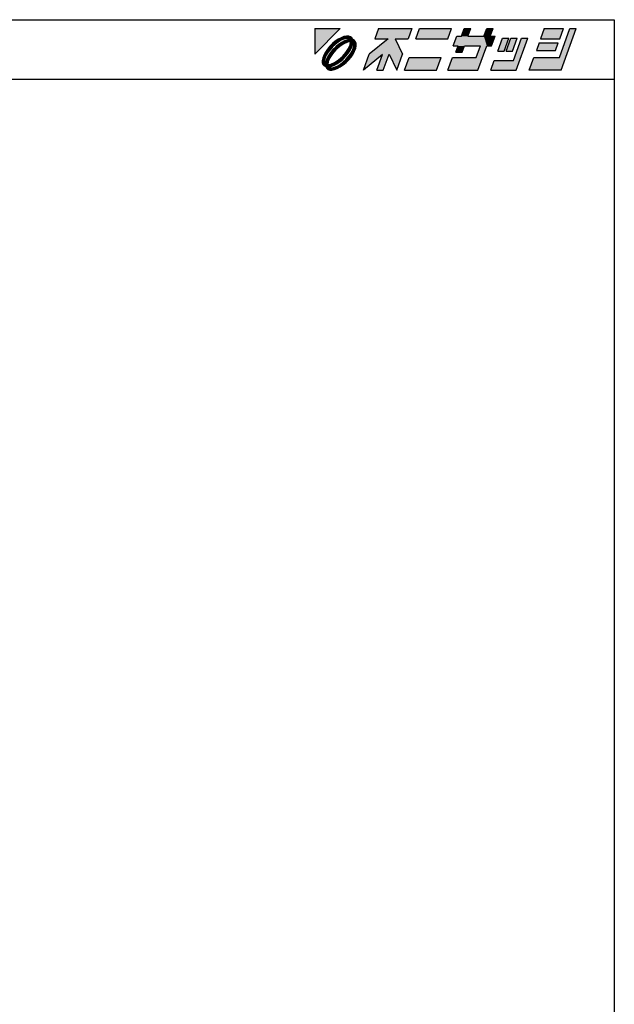
# Model space of a CAD drawing. Extents: x 5 to 1908, y 5 to 1240.
# Drawn here: x 1507 to 1908, y 577 to 1240 of the extents above; entities that cross this region are included whole.
import ezdxf

# ---------------------------------------------------------------- set-up
doc = ezdxf.new("R2010")
doc.units = 0
doc.header["$LTSCALE"] = 0.5
doc.layers.add('WAKU', color=3, linetype='CONTINUOUS')

# ---------------------------------------------------------------- blocks, each defined once
blk = doc.blocks.new('*U5')
at = {"layer": 'WAKU', "linetype": 'CONTINUOUS'}
for points in [[(372.249053, 290.5), (367.971276, 290.5), (367.971276, 286.222222)], [(378.723077, 290.5), (378.095928, 288.776923), (381.524851, 288.776923)], [(378.723077, 290.5), (381.524851, 288.776923), (383.695928, 288.776923)], [(384.323077, 290.5), (378.723077, 290.5), (383.695928, 288.776923)], [(385.615385, 290.5), (384.988236, 288.776923), (390.372851, 288.776923)], [(391, 290.5), (385.615385, 290.5), (390.372851, 288.776923)], [(392.683485, 289.207692), (394.230769, 290.5), (393.153846, 290.5)], [(394.230769, 290.5), (392.683485, 289.207692), (393.760408, 289.207692)], [(396.923077, 290.5), (396.452715, 289.207692), (397.529638, 289.207692)], [(398, 290.5), (396.923077, 290.5), (397.529638, 289.207692)], [(406.615385, 290.5), (405.988236, 288.776923), (409.219005, 288.776923)], [(409.219005, 288.776923), (409.846154, 290.5), (406.615385, 290.5)], [(409.159221, 285.653846), (412, 290.5), (410.923077, 290.5)], [(412, 290.5), (409.159221, 285.653846), (409.452208, 283.5)], [(371.431374, 288.369826), (370.950599, 287.96948), (371.954587, 288.264284)], [(371.954587, 288.264284), (370.950599, 287.96948), (370.996098, 287.475108)], [(371.926464, 288.70701), (371.431374, 288.369826), (372.440235, 288.547585)], [(372.440235, 288.547585), (371.431374, 288.369826), (371.954587, 288.264284)], [(372.417683, 288.968648), (371.926464, 288.70701), (373.290857, 288.835581)], [(373.290857, 288.835581), (371.926464, 288.70701), (372.89514, 288.740065)], [(372.89514, 288.740065), (371.926464, 288.70701), (372.440235, 288.547585)], [(372.886988, 289.145129), (372.417683, 288.968648), (373.998821, 289.115757)], [(373.998821, 289.115757), (372.417683, 288.968648), (374.225306, 288.920895)], [(372.417683, 288.968648), (373.597996, 288.840902), (374.225306, 288.920895)], [(372.417683, 288.968648), (373.290857, 288.835581), (373.597996, 288.840902)], [(373.005639, 288.435768), (372.504269, 288.173821), (374.019229, 288.298569)], [(374.019229, 288.298569), (372.504269, 288.173821), (373.510738, 288.21124)], [(373.510738, 288.21124), (372.504269, 288.173821), (372.879878, 287.940057)], [(373.317143, 289.229972), (372.886988, 289.145129), (373.692348, 289.22006)], [(373.692348, 289.22006), (372.886988, 289.145129), (373.998821, 289.115757)], [(373.482636, 288.608014), (373.005639, 288.435768), (374.641749, 288.504452)], [(374.641749, 288.504452), (373.005639, 288.435768), (374.019229, 288.298569)], [(373.916941, 288.683944), (373.482636, 288.608014), (374.363484, 288.64263)], [(374.363484, 288.64263), (373.482636, 288.608014), (374.641749, 288.504452)], [(374.225306, 288.920895), (373.597996, 288.840902), (374.363484, 288.64263)], [(373.597996, 288.840902), (373.799148, 288.781929), (374.363484, 288.64263)], [(373.799148, 288.781929), (373.916941, 288.683944), (374.363484, 288.64263)], [(374.019229, 288.298569), (373.932071, 287.790402), (374.40481, 288.196249)], [(374.641749, 288.504452), (374.019229, 288.298569), (374.836612, 288.277967)], [(374.019229, 288.298569), (374.40481, 288.196249), (374.836612, 288.277967)], [(374.836612, 288.277967), (374.40481, 288.196249), (374.940915, 287.971493)], [(380.311313, 288.776923), (377.155205, 286.192308), (380.493667, 286.192308)], [(381.524851, 288.776923), (378.095928, 288.776923), (380.311313, 288.776923)], [(381.524851, 288.776923), (380.311313, 288.776923), (380.493667, 286.192308)], [(381.524851, 288.776923), (380.493667, 286.192308), (382.755205, 286.192308)], [(393.760408, 289.207692), (391.28784, 287.592308), (396.941687, 287.592308)], [(391.875792, 289.207692), (391.28784, 287.592308), (393.760408, 289.207692)], [(393.760408, 289.207692), (392.683485, 289.207692), (391.875792, 289.207692)], [(396.941687, 287.592308), (396.452715, 289.207692), (393.760408, 289.207692)], [(396.452715, 289.207692), (396.941687, 287.592308), (397.749379, 287.592308)], [(398.337331, 289.207692), (396.452715, 289.207692), (397.749379, 287.592308)], [(397.529638, 289.207692), (396.452715, 289.207692), (398.337331, 289.207692)], [(399.565894, 288.884615), (398.781958, 286.730769), (399.858881, 286.730769)], [(399.858881, 286.730769), (400.642817, 288.884615), (399.565894, 288.884615)], [(402.042817, 288.884615), (400.181958, 286.730769), (401.258881, 286.730769)], [(400.965894, 288.884615), (400.181958, 286.730769), (402.042817, 288.884615)], [(402.796663, 288.884615), (401.424776, 285.115385), (401.913747, 283.5)], [(403.873587, 288.884615), (402.796663, 288.884615), (401.913747, 283.5)], [(369.764265, 286.544812), (369.502627, 286.053593), (370.207035, 286.51657)], [(370.101449, 287.039901), (369.764265, 286.544812), (370.207035, 286.51657)], [(370.501795, 287.520677), (370.101449, 287.039901), (370.996098, 287.475108)], [(370.996098, 287.475108), (370.101449, 287.039901), (370.207035, 286.51657)], [(370.950599, 287.96948), (370.501795, 287.520677), (370.996098, 287.475108)], [(371.04672, 286.965174), (370.638671, 286.473), (371.545827, 286.924893)], [(371.545827, 286.924893), (370.638671, 286.473), (370.971896, 286.268471)], [(371.505632, 287.424128), (371.04672, 286.965174), (371.545827, 286.924893)], [(371.997783, 287.832235), (371.505632, 287.424128), (372.202181, 287.498991)], [(372.202181, 287.498991), (371.505632, 287.424128), (371.545827, 286.924893)], [(372.504269, 288.173821), (371.997783, 287.832235), (372.879878, 287.940057)], [(372.879878, 287.940057), (371.997783, 287.832235), (372.202181, 287.498991)], [(373.661353, 287.159534), (373.220238, 286.48192), (373.894843, 286.783693)], [(373.894843, 286.783693), (373.220238, 286.48192), (373.553316, 286.277229)], [(373.932071, 287.790402), (373.661353, 287.159534), (374.328925, 287.761987)], [(374.328925, 287.761987), (373.661353, 287.159534), (374.156732, 287.28503)], [(374.156732, 287.28503), (373.661353, 287.159534), (373.894843, 286.783693)], [(374.40481, 288.196249), (373.932071, 287.790402), (374.328925, 287.761987)], [(374.268507, 286.719278), (373.98505, 286.233718), (374.689503, 286.696828)], [(374.689503, 286.696828), (373.98505, 286.233718), (374.427865, 286.205609)], [(374.46071, 287.174248), (374.268507, 286.719278), (374.865984, 287.166134)], [(374.865984, 287.166134), (374.268507, 286.719278), (374.689503, 286.696828)], [(374.40481, 288.196249), (374.502951, 288.077918), (374.940915, 287.971493)], [(374.556361, 287.569864), (374.46071, 287.174248), (374.865984, 287.166134)], [(374.502951, 288.077918), (374.561802, 287.877253), (374.940915, 287.971493)], [(374.561802, 287.877253), (374.556361, 287.569864), (374.950827, 287.596289)], [(374.950827, 287.596289), (374.556361, 287.569864), (374.865984, 287.166134)], [(374.940915, 287.971493), (374.561802, 287.877253), (374.950827, 287.596289)], [(391.28784, 287.592308), (392.095533, 287.592308), (393.172456, 287.592308)], [(391.28784, 287.592308), (393.172456, 287.592308), (395.864763, 287.592308)], [(396.941687, 287.592308), (391.28784, 287.592308), (395.864763, 287.592308)], [(393.172456, 287.592308), (391.703565, 286.515385), (392.780488, 286.515385)], [(392.095533, 287.592308), (391.703565, 286.515385), (393.172456, 287.592308)], [(395.864763, 287.592308), (395.159221, 285.653846), (395.452208, 283.5)], [(396.941687, 287.592308), (395.864763, 287.592308), (395.452208, 283.5)], [(405.753055, 288.130769), (405.282694, 286.838462), (408.513463, 286.838462)], [(408.983824, 288.130769), (405.753055, 288.130769), (408.513463, 286.838462)], [(369.326146, 285.584287), (369.241303, 285.154132), (369.73149, 285.576021)], [(369.73149, 285.576021), (369.241303, 285.154132), (369.635696, 285.180404)], [(369.635696, 285.180404), (369.241303, 285.154132), (369.630358, 284.873087)], [(369.241303, 285.154132), (369.251215, 284.778928), (369.630358, 284.873087)], [(369.502627, 286.053593), (369.326146, 285.584287), (369.923519, 286.031028)], [(369.923519, 286.031028), (369.326146, 285.584287), (369.73149, 285.576021)], [(370.207035, 286.51657), (369.502627, 286.053593), (369.923519, 286.031028)], [(369.863139, 284.988189), (369.787305, 284.553935), (370.260168, 284.959969)], [(370.260168, 284.959969), (369.787305, 284.553935), (370.172911, 284.451856)], [(370.035293, 285.465154), (369.863139, 284.988189), (370.260168, 284.959969)], [(370.297156, 285.966509), (370.035293, 285.465154), (370.530712, 285.590875)], [(370.530712, 285.590875), (370.035293, 285.465154), (370.260168, 284.959969)], [(370.638671, 286.473), (370.297156, 285.966509), (370.971896, 286.268471)], [(370.971896, 286.268471), (370.297156, 285.966509), (370.530712, 285.590875)], [(371.98994, 285.251431), (371.312263, 284.810332), (372.194232, 284.918099)], [(372.194232, 284.918099), (371.312263, 284.810332), (371.68777, 284.576545)], [(372.646296, 285.825506), (371.98994, 285.251431), (373.145266, 285.785089)], [(373.145266, 285.785089), (371.98994, 285.251431), (372.686363, 285.326171)], [(372.686363, 285.326171), (371.98994, 285.251431), (372.194232, 284.918099)], [(373.195965, 285.275232), (372.237497, 284.486117), (373.690335, 285.229744)], [(373.690335, 285.229744), (372.237497, 284.486117), (373.241532, 284.780941)], [(373.220238, 286.48192), (372.646296, 285.825506), (373.553316, 286.277229)], [(373.553316, 286.277229), (372.646296, 285.825506), (373.145266, 285.785089)], [(373.98505, 286.233718), (373.195965, 285.275232), (374.427865, 286.205609)], [(374.427865, 286.205609), (373.195965, 285.275232), (374.090681, 285.71052)], [(374.090681, 285.71052), (373.195965, 285.275232), (373.690335, 285.229744)], [(377.155205, 286.192308), (376.175285, 283.5), (379.397145, 286.138462)], [(380.493667, 286.192308), (377.155205, 286.192308), (379.397145, 286.138462)], [(379.397145, 286.138462), (378.436824, 283.5), (379.513747, 283.5)], [(380.493667, 286.192308), (379.397145, 286.138462), (379.513747, 283.5)], [(380.493667, 286.192308), (381.775285, 283.5), (382.755205, 286.192308)], [(389.236144, 285.653846), (383.067593, 283.5), (388.452208, 283.5)], [(383.851529, 285.653846), (383.067593, 283.5), (389.236144, 285.653846)], [(391.174606, 285.653846), (390.39067, 283.5), (395.452208, 283.5)], [(395.452208, 283.5), (395.159221, 285.653846), (391.174606, 285.653846)], [(398.194006, 285.115385), (397.606055, 283.5), (401.913747, 283.5)], [(401.913747, 283.5), (401.424776, 285.115385), (398.194006, 285.115385)], [(404.851529, 285.653846), (404.067593, 283.5), (409.452208, 283.5)], [(409.452208, 283.5), (409.159221, 285.653846), (404.851529, 285.653846)], [(369.630358, 284.873087), (369.251215, 284.778928), (369.689155, 284.672435)], [(369.251215, 284.778928), (369.355518, 284.472454), (369.689155, 284.672435)], [(369.689155, 284.672435), (369.355518, 284.472454), (369.787305, 284.553935)], [(369.787305, 284.553935), (369.355518, 284.472454), (370.172911, 284.451856)], [(369.355518, 284.472454), (369.550381, 284.245969), (370.172911, 284.451856)], [(370.172911, 284.451856), (369.550381, 284.245969), (371.186428, 284.314625)], [(371.186428, 284.314625), (369.550381, 284.245969), (370.709458, 284.142397)], [(369.550381, 284.245969), (369.828646, 284.107791), (370.709458, 284.142397)], [(370.709458, 284.142397), (369.828646, 284.107791), (370.275177, 284.066476)], [(369.828646, 284.107791), (369.966824, 283.829526), (370.275177, 284.066476)], [(370.275177, 284.066476), (369.966824, 283.829526), (370.392927, 283.968568)], [(370.392927, 283.968568), (369.966824, 283.829526), (370.594177, 283.909498)], [(370.594177, 283.909498), (369.966824, 283.829526), (371.774448, 283.781773)], [(369.966824, 283.829526), (370.193309, 283.634664), (371.774448, 283.781773)], [(370.681395, 284.539195), (370.172911, 284.451856), (371.186428, 284.314625)], [(371.774448, 283.781773), (370.193309, 283.634664), (371.305142, 283.605291)], [(370.193309, 283.634664), (370.499782, 283.530361), (371.305142, 283.605291)], [(371.305142, 283.605291), (370.499782, 283.530361), (370.874987, 283.520449)], [(370.901294, 283.914863), (370.594177, 283.909498), (371.774448, 283.781773)], [(371.312263, 284.810332), (370.681395, 284.539195), (371.68777, 284.576545)], [(371.68777, 284.576545), (370.681395, 284.539195), (371.186428, 284.314625)], [(371.296984, 284.010368), (370.901294, 283.914863), (371.774448, 283.781773)], [(371.751882, 284.202798), (371.296984, 284.010368), (372.265666, 284.043411)], [(372.265666, 284.043411), (371.296984, 284.010368), (371.774448, 283.781773)], [(372.237497, 284.486117), (371.751882, 284.202798), (372.760756, 284.380595)], [(372.760756, 284.380595), (371.751882, 284.202798), (372.265666, 284.043411)], [(373.241532, 284.780941), (372.237497, 284.486117), (372.760756, 284.380595)]]:
    blk.add_solid(points, dxfattribs=at)

msp = doc.modelspace()

# ---------------------------------------------------------------- linework, layer by layer
at = {"layer": 'WAKU', "color": 3}
for p, q in [((956.43, 1239.77), (1907.86, 1239.77)), ((1907.86, 1239.77), (1907.86, 5)), ((956.43, 1199.77), (1907.86, 1199.77))]:
    msp.add_line(p, q, dxfattribs=at)
at = {"layer": 'WAKU', "color": 3, "linetype": 'CONTINUOUS'}
for p, q in [((1706.08, 1216.65), (1723.19, 1233.77)), ((1706.08, 1233.77), (1723.19, 1233.77)), ((1706.08, 1233.77), (1706.08, 1216.65)), ((1749.09, 1233.77), (1746.58, 1226.87)), ((1749.09, 1233.77), (1771.49, 1233.77)), ((1771.49, 1233.77), (1768.98, 1226.87)), ((1774.15, 1226.87), (1776.66, 1233.77)), ((1776.66, 1233.77), (1798.2, 1233.77)), ((1795.69, 1226.87), (1798.2, 1233.77)), ((1804.93, 1228.6), (1806.81, 1233.77)), ((1806.81, 1233.77), (1811.12, 1233.77)), ((1809.24, 1228.6), (1811.12, 1233.77)), ((1820.01, 1228.6), (1821.89, 1233.77)), ((1821.89, 1233.77), (1826.2, 1233.77)), ((1824.31, 1228.6), (1826.2, 1233.77)), ((1860.66, 1233.77), (1858.15, 1226.87)), ((1860.66, 1233.77), (1873.58, 1233.77)), ((1870.83, 1214.38), (1877.89, 1233.77)), ((1871.07, 1226.87), (1873.58, 1233.77)), ((1872, 1205.77), (1882.2, 1233.77)), ((1877.89, 1233.77), (1882.2, 1233.77)), ((1721.9, 1226.59), (1719.92, 1225.24)), ((1723.87, 1227.64), (1721.9, 1226.59)), ((1723.96, 1225.96), (1722.01, 1224.82)), ((1725.74, 1228.35), (1723.87, 1227.64)), ((1725.78, 1226.73), (1723.96, 1225.96)), ((1727.46, 1228.69), (1725.74, 1228.35)), ((1727.36, 1227.11), (1725.78, 1226.73)), ((1728.13, 1226.2), (1726.22, 1225.51)), ((1728.59, 1227.13), (1727.36, 1227.11)), ((1728.96, 1228.65), (1727.46, 1228.69)), ((1729.86, 1226.5), (1728.13, 1226.2)), ((1729.39, 1226.89), (1728.59, 1227.13)), ((1730.19, 1228.23), (1728.96, 1228.65)), ((1729.86, 1226.5), (1729.39, 1226.89)), ((1731.1, 1227.45), (1730.19, 1228.23)), ((1731.65, 1226.34), (1731.1, 1227.45)), ((1732.76, 1225.78), (1731.65, 1226.34)), ((1733.54, 1224.88), (1732.76, 1225.78)), ((1755.44, 1226.87), (1742.82, 1216.53)), ((1746.58, 1226.87), (1755.44, 1226.87)), ((1760.29, 1226.87), (1765.22, 1216.53)), ((1760.29, 1226.87), (1768.98, 1226.87)), ((1774.15, 1226.87), (1795.69, 1226.87)), ((1799.35, 1222.13), (1801.7, 1228.6)), ((1801.7, 1228.6), (1804.93, 1228.6)), ((1809.24, 1228.6), (1820.01, 1228.6)), ((1824.31, 1228.6), (1827.54, 1228.6)), ((1825.19, 1222.13), (1827.54, 1228.6)), ((1829.32, 1218.69), (1832.46, 1227.3)), ((1832.46, 1227.3), (1836.77, 1227.3)), ((1833.63, 1218.69), (1836.77, 1227.3)), ((1834.92, 1218.69), (1838.06, 1227.3)), ((1838.06, 1227.3), (1842.37, 1227.3)), ((1839.23, 1218.69), (1842.37, 1227.3)), ((1839.89, 1212.23), (1845.38, 1227.3)), ((1841.85, 1205.77), (1849.69, 1227.3)), ((1845.38, 1227.3), (1849.69, 1227.3)), ((1858.15, 1226.87), (1871.07, 1226.87)), ((1714.6, 1219.92), (1713.25, 1217.94)), ((1716.2, 1221.85), (1714.6, 1219.92)), ((1718.18, 1221.67), (1715.02, 1217.83)), ((1718, 1223.64), (1716.2, 1221.85)), ((1718.38, 1219.63), (1716.75, 1217.66)), ((1719.92, 1225.24), (1718, 1223.64)), ((1720.38, 1219.46), (1718.08, 1216.84)), ((1722.01, 1224.82), (1718.18, 1221.67)), ((1720.22, 1221.46), (1718.38, 1219.63)), ((1722.19, 1223.09), (1720.22, 1221.46)), ((1723, 1221.76), (1720.38, 1219.46)), ((1724.21, 1224.46), (1722.19, 1223.09)), ((1725.71, 1223.53), (1723, 1221.76)), ((1726.22, 1225.51), (1724.21, 1224.46)), ((1728.24, 1224.61), (1725.71, 1223.53)), ((1727.08, 1217.69), (1728.84, 1220.4)), ((1730.27, 1224.96), (1728.24, 1224.61)), ((1728.84, 1220.4), (1729.92, 1222.93)), ((1729.77, 1218.9), (1730.82, 1220.91)), ((1729.92, 1222.93), (1730.27, 1224.96)), ((1730.82, 1220.91), (1731.51, 1222.81)), ((1731.27, 1218.64), (1732.04, 1220.46)), ((1731.51, 1222.81), (1731.81, 1224.55)), ((1732.21, 1224.08), (1731.81, 1224.55)), ((1732.04, 1220.46), (1732.42, 1222.04)), ((1732.44, 1223.27), (1732.21, 1224.08)), ((1732.42, 1222.04), (1732.44, 1223.27)), ((1732.95, 1218.55), (1733.66, 1220.43)), ((1733.96, 1223.65), (1733.54, 1224.88)), ((1733.66, 1220.43), (1734, 1222.15)), ((1734, 1222.15), (1733.96, 1223.65)), ((1799.35, 1222.13), (1802.58, 1222.13)), ((1801.01, 1217.83), (1802.58, 1222.13)), ((1805.32, 1217.83), (1806.89, 1222.13)), ((1806.89, 1222.13), (1817.65, 1222.13)), ((1814.83, 1214.38), (1817.65, 1222.13)), ((1816, 1205.77), (1821.96, 1222.13)), ((1821.96, 1222.13), (1825.19, 1222.13)), ((1857.21, 1224.29), (1855.33, 1219.12)), ((1855.33, 1219.12), (1868.25, 1219.12)), ((1857.21, 1224.29), (1870.13, 1224.29)), ((1868.25, 1219.12), (1870.13, 1224.29)), ((1711.5, 1214.1), (1711.16, 1212.38)), ((1712.21, 1215.98), (1711.5, 1214.1)), ((1713.25, 1217.94), (1712.21, 1215.98)), ((1712.74, 1212.49), (1712.72, 1211.26)), ((1713.12, 1214.07), (1712.74, 1212.49)), ((1713.89, 1215.89), (1713.12, 1214.07)), ((1714.34, 1213.63), (1713.65, 1211.72)), ((1715.02, 1217.83), (1713.89, 1215.89)), ((1715.38, 1215.63), (1714.34, 1213.63)), ((1716.32, 1214.13), (1715.24, 1211.61)), ((1716.75, 1217.66), (1715.38, 1215.63)), ((1718.08, 1216.84), (1716.32, 1214.13)), ((1719.44, 1211.01), (1722.15, 1212.77)), ((1722.15, 1212.77), (1724.78, 1215.07)), ((1722.97, 1211.44), (1724.94, 1213.07)), ((1723.15, 1209.71), (1726.98, 1212.87)), ((1724.78, 1215.07), (1727.08, 1217.69)), ((1724.94, 1213.07), (1726.78, 1214.91)), ((1726.78, 1214.91), (1728.41, 1216.87)), ((1726.98, 1212.87), (1730.14, 1216.7)), ((1727.16, 1210.89), (1728.96, 1212.68)), ((1728.41, 1216.87), (1729.77, 1218.9)), ((1728.96, 1212.68), (1730.56, 1214.61)), ((1730.14, 1216.7), (1731.27, 1218.64)), ((1730.56, 1214.61), (1731.91, 1216.59)), ((1731.91, 1216.59), (1732.95, 1218.55)), ((1738.9, 1205.77), (1742.82, 1216.53)), ((1751.78, 1216.32), (1738.9, 1205.77)), ((1747.94, 1205.77), (1751.78, 1216.32)), ((1752.25, 1205.77), (1756.17, 1216.53)), ((1756.17, 1216.53), (1761.3, 1205.77)), ((1761.3, 1205.77), (1765.22, 1216.53)), ((1766.47, 1205.77), (1769.6, 1214.38)), ((1769.6, 1214.38), (1791.14, 1214.38)), ((1788, 1205.77), (1791.14, 1214.38)), ((1795.76, 1205.77), (1798.89, 1214.38)), ((1798.89, 1214.38), (1814.83, 1214.38)), ((1801.01, 1217.83), (1805.32, 1217.83)), ((1829.32, 1218.69), (1833.63, 1218.69)), ((1834.92, 1218.69), (1839.23, 1218.69)), ((1850.47, 1205.77), (1853.6, 1214.38)), ((1853.6, 1214.38), (1870.83, 1214.38)), ((1711.16, 1212.38), (1711.2, 1210.88)), ((1711.2, 1210.88), (1711.62, 1209.65)), ((1711.62, 1209.65), (1712.4, 1208.75)), ((1712.4, 1208.75), (1713.51, 1208.2)), ((1712.72, 1211.26), (1712.95, 1210.45)), ((1712.95, 1210.45), (1713.34, 1209.98)), ((1713.65, 1211.72), (1713.34, 1209.98)), ((1713.51, 1208.2), (1714.06, 1207.08)), ((1714.06, 1207.08), (1714.97, 1206.3)), ((1715.24, 1211.61), (1714.89, 1209.57)), ((1714.89, 1209.57), (1716.92, 1209.92)), ((1714.97, 1206.3), (1716.19, 1205.89)), ((1715.3, 1208.03), (1717.03, 1208.33)), ((1715.3, 1208.03), (1715.77, 1207.64)), ((1715.77, 1207.64), (1716.57, 1207.4)), ((1716.19, 1205.89), (1717.7, 1205.85)), ((1716.57, 1207.4), (1717.8, 1207.42)), ((1716.92, 1209.92), (1719.44, 1211.01)), ((1717.03, 1208.33), (1718.94, 1209.02)), ((1717.7, 1205.85), (1719.42, 1206.19)), ((1717.8, 1207.42), (1719.38, 1207.81)), ((1718.94, 1209.02), (1720.95, 1210.07)), ((1719.38, 1207.81), (1721.2, 1208.58)), ((1719.42, 1206.19), (1721.29, 1206.89)), ((1720.95, 1210.07), (1722.97, 1211.44)), ((1721.2, 1208.58), (1723.15, 1209.71)), ((1721.29, 1206.89), (1723.26, 1207.94)), ((1723.26, 1207.94), (1725.24, 1209.29)), ((1725.24, 1209.29), (1727.16, 1210.89)), ((1824.62, 1205.77), (1826.97, 1212.23)), ((1826.97, 1212.23), (1839.89, 1212.23)), ((1747.94, 1205.77), (1752.25, 1205.77)), ((1766.47, 1205.77), (1788, 1205.77)), ((1795.76, 1205.77), (1816, 1205.77)), ((1824.62, 1205.77), (1841.85, 1205.77)), ((1872, 1205.77), (1850.47, 1205.77))]:
    msp.add_line(p, q, dxfattribs=at)

# ---------------------------------------------------------------- block references
at = {"layer": 'WAKU', "color": 3, "linetype": 'CONTINUOUS', "xscale": 4, "yscale": 4, "zscale": 4}
msp.add_blockref('*U5', (234.2, 71.77), dxfattribs=at)

doc.saveas('drawing.dxf')
